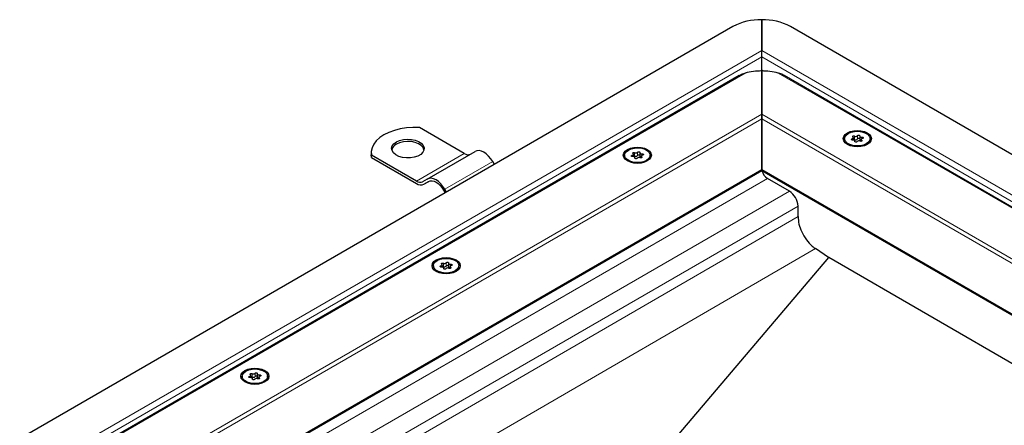
# Model space of a CAD drawing. Units: millimetres. Extents: x 0 to 420, y 0 to 297.
# Drawn here: x 319 to 365, y 162 to 181 of the extents above; entities that cross this region are included whole.
import ezdxf

# ---------------------------------------------------------------- set-up
doc = ezdxf.new("R2010")
doc.units = ezdxf.units.MM

msp = doc.modelspace()

# ---------------------------------------------------------------- linework, layer by layer
at = {"color": 7, "linetype": 'Continuous', "lineweight": 25}
for p, q in [((352.4177, 180.2506), (305.1299, 152.952)), ((353.7435, 180.5676), (353.7435, 179.1528)), ((353.7435, 179.1528), (353.7435, 180.5676)), ((402.799, 152.6968), (355.0693, 180.2506)), ((353.7435, 179.1528), (353.7246, 179.1118)), ((353.7435, 178.2584), (353.7435, 178.8466)), ((352.7026, 177.9878), (262.028, 125.6424)), ((353.7435, 178.2001), (353.7435, 176.1992)), ((353.7435, 176.1992), (353.7435, 178.2001)), ((398.6132, 152.6859), (354.7844, 177.9878)), ((353.7435, 176.1992), (353.7435, 175.9951)), ((353.7435, 175.9951), (353.7435, 176.1992)), ((353.7435, 175.9951), (353.7435, 173.6475)), ((353.7435, 173.6475), (353.7435, 175.9951)), ((339.9991, 174.3873), (337.9231, 175.5857)), ((357.5736, 175.0766), (357.5736, 175.0271)), ((357.9811, 175.012), (357.9811, 175.1173)), ((358.0516, 174.9371), (358.0516, 174.9655)), ((358.2742, 175.1878), (358.2742, 175.0347)), ((358.3447, 175.036), (358.3447, 174.9526)), ((358.7523, 175.0271), (358.7523, 175.0766)), ((335.701, 174.4383), (335.701, 174.3362)), ((335.7134, 174.208), (335.701, 174.3362)), ((335.7134, 174.208), (335.7134, 174.3101)), ((337.7894, 173.1116), (335.7134, 174.3101)), ((338.2894, 173.2101), (340.4991, 174.4858)), ((347.4089, 174.3113), (347.4089, 174.2618)), ((347.8165, 174.2466), (347.8165, 174.352)), ((348.1096, 174.4224), (348.1096, 174.2693)), ((348.5876, 174.2618), (348.5876, 174.3113)), ((335.7134, 174.208), (337.7894, 173.0096)), ((341.3885, 173.8836), (341.3116, 174.0167)), ((347.887, 174.1717), (347.887, 174.2001)), ((348.1801, 174.2706), (348.1801, 174.1873)), ((267.4617, 123.7958), (353.7435, 173.6053)), ((353.7435, 173.6475), (353.7435, 173.6053)), ((353.7435, 173.6053), (353.7435, 173.6475)), ((353.7435, 173.6053), (393.1795, 150.8393)), ((338.2894, 173.2101), (338.0707, 173.0838)), ((338.1332, 172.9755), (338.3555, 173.1039)), ((338.1332, 172.9755), (338.3519, 173.1019)), ((355.0251, 172.6524), (354.0087, 173.2392)), ((339.0394, 172.705), (339.1163, 172.5719)), ((339.1788, 172.6079), (339.1019, 172.7411)), ((355.4229, 171.48), (355.4229, 171.9635)), ((356.8313, 169.5894), (356.2297, 169.9975)), ((339.2707, 169.3199), (339.2707, 169.1668)), ((391.2447, 149.7224), (356.8429, 169.5821)), ((338.5701, 169.2087), (338.5701, 169.1592)), ((338.9777, 169.144), (338.9777, 169.2494)), ((339.0481, 169.0691), (339.0481, 169.0975)), ((339.3412, 169.168), (339.3412, 169.0847)), ((339.7488, 169.1592), (339.7488, 169.2087)), ((329.7312, 164.1062), (329.7312, 164.0567)), ((330.1388, 164.0415), (330.1388, 164.1469)), ((330.2093, 163.9666), (330.2093, 163.995)), ((330.4319, 164.2173), (330.4319, 164.0642)), ((330.5024, 164.0655), (330.5024, 163.9822)), ((330.91, 164.0567), (330.91, 164.1062))]:
    msp.add_line(p, q, dxfattribs=at)
at = {"color": 8, "linetype": 'Continuous', "lineweight": 18}
for p, q in [((353.7435, 179.1528), (306.7437, 152.0204)), ((353.7435, 178.8466), (306.9312, 151.8224)), ((400.8974, 151.9314), (353.7435, 179.1528)), ((400.5224, 151.8418), (353.7435, 178.8466)), ((352.9821, 178.1068), (261.874, 125.5112)), ((353.6397, 178.1984), (353.7435, 178.2584)), ((353.7435, 178.2584), (353.8474, 178.1984)), ((398.7672, 152.5547), (354.505, 178.1068)), ((353.7435, 176.1992), (265.1784, 125.0716)), ((353.7435, 176.1992), (395.4628, 152.1152)), ((353.7435, 175.9951), (265.3918, 124.9907)), ((353.7435, 175.9951), (395.2494, 152.0342)), ((358.1701, 175.0615), (358.1701, 175.2146)), ((357.9239, 175.0725), (357.9239, 175.0119)), ((358.0372, 175.1941), (358.0372, 175.041)), ((358.0496, 174.9551), (358.0496, 174.941)), ((358.3664, 174.9609), (358.3664, 175.0041)), ((358.3735, 175.0718), (358.3735, 175.1421)), ((337.7894, 173.1116), (339.9991, 174.3873)), ((347.7592, 174.3071), (347.7592, 174.2465)), ((347.8726, 174.4287), (347.8726, 174.2756)), ((348.0054, 174.2961), (348.0054, 174.4493)), ((348.2088, 174.3064), (348.2088, 174.3767)), ((339.1019, 172.7411), (341.3116, 174.0167)), ((347.8849, 174.1897), (347.8849, 174.1756)), ((348.2017, 174.1955), (348.2017, 174.2387)), ((267.4251, 123.8169), (353.7435, 173.6475)), ((353.7435, 173.6475), (393.2162, 150.8605)), ((354.0087, 173.2392), (309.461, 147.5224)), ((355.0251, 172.6524), (310.4774, 146.9356)), ((355.4229, 171.9635), (310.8752, 146.2467)), ((310.8752, 145.6966), (355.4229, 171.48)), ((356.2297, 169.9975), (311.682, 144.214)), ((356.8313, 169.5894), (330.1514, 138.2277)), ((356.8429, 169.5821), (330.1811, 138.2419)), ((339.0337, 169.3261), (339.0337, 169.173)), ((339.1666, 169.1936), (339.1666, 169.3467)), ((338.9204, 169.2046), (338.9204, 169.1439)), ((339.0461, 169.0872), (339.0461, 169.0731)), ((339.3629, 169.093), (339.3629, 169.1361)), ((339.37, 169.2038), (339.37, 169.2741)), ((330.0816, 164.102), (330.0816, 164.0414)), ((330.1949, 164.2236), (330.1949, 164.0705)), ((330.2073, 163.9846), (330.2073, 163.9705)), ((330.3277, 164.091), (330.3277, 164.2441)), ((330.524, 163.9904), (330.524, 164.0336)), ((330.5312, 164.1013), (330.5312, 164.1716))]:
    msp.add_line(p, q, dxfattribs=at)
at = {"color": 7, "linetype": 'Continuous', "lineweight": 25, "flags": 128}
for points in [[(337.9231, 175.5857), (337.6247, 175.592), (337.328, 175.5726), (337.0396, 175.5279), (336.7659, 175.4589), (336.5131, 175.3672), (336.2868, 175.2547), (336.092, 175.1241), (335.9331, 174.9781), (335.8136, 174.8201), (335.7361, 174.6537), (335.7025, 174.4824), (335.7134, 174.3101)], [(357.7033, 175.342), (357.8379, 175.4016), (357.9947, 175.4391), (358.1629, 175.4519), (358.3312, 175.4391), (358.4879, 175.4016), (358.6226, 175.342), (358.7258, 175.2643), (358.7908, 175.1738), (358.8129, 175.0766), (358.7908, 174.9795), (358.7258, 174.889), (358.6226, 174.8113), (358.4879, 174.7517), (358.3312, 174.7142), (358.1629, 174.7014), (357.9947, 174.7142), (357.8379, 174.7517), (357.7033, 174.8113), (357.6, 174.889), (357.5351, 174.9795), (357.5129, 175.0766), (357.5351, 175.1738), (357.6, 175.2643), (357.7033, 175.342)], [(358.5797, 174.8361), (358.4454, 174.778), (358.2882, 174.7442), (358.1209, 174.7373), (357.957, 174.7579), (357.8097, 174.8043), (357.6911, 174.8727), (357.6107, 174.9577), (357.5751, 175.0524), (357.587, 175.149), (357.6456, 175.2397), (357.7462, 175.3172), (357.8805, 175.3753), (358.0377, 175.4091), (358.205, 175.416), (358.3689, 175.3954), (358.5161, 175.349), (358.6348, 175.2805), (358.7151, 175.1955), (358.7508, 175.1009), (358.7388, 175.0043), (358.6802, 174.9136), (358.5797, 174.8361)], [(357.9595, 175.1492), (357.9485, 175.1595), (357.9449, 175.1714), (357.9492, 175.1832), (357.961, 175.1932), (357.9783, 175.2), (357.9988, 175.2025), (358.0194, 175.2005), (358.0372, 175.1941)], [(358.1701, 175.2146), (358.18, 175.2253), (358.196, 175.233), (358.216, 175.2368), (358.2369, 175.2359), (358.2557, 175.2306), (358.2697, 175.2216), (358.2769, 175.2103), (358.2763, 175.1982)], [(358.2763, 175.1982), (358.2743, 175.1865), (358.2774, 175.1748), (358.2855, 175.164), (358.298, 175.1546), (358.3142, 175.1474), (358.333, 175.1427), (358.3532, 175.1409), (358.3735, 175.1421)], [(336.8613, 174.923), (337.0099, 174.9896), (337.1824, 175.0327), (337.3681, 175.0496), (337.5553, 175.0394), (337.7322, 175.0027), (337.8877, 174.9417), (338.012, 174.8602), (338.0973, 174.7635), (338.1383, 174.6576), (338.1324, 174.5492), (338.08, 174.4449), (337.9843, 174.3515), (337.8514, 174.2748), (337.6895, 174.2195), (337.509, 174.1893), (337.3211, 174.1858), (337.1376, 174.2095), (336.9701, 174.2588), (336.8291, 174.3306), (336.7234, 174.4203), (336.6597, 174.5224), (336.642, 174.6305), (336.6714, 174.7377), (336.7461, 174.8373), (336.8613, 174.923)], [(338.1364, 174.5659), (338.0973, 174.6615), (338.012, 174.7582), (337.8877, 174.8396), (337.7322, 174.9006), (337.5553, 174.9374), (337.3681, 174.9476), (337.1824, 174.9306), (337.0099, 174.8875), (336.8613, 174.821)], [(357.9524, 175.0112), (357.9314, 175.0108), (357.9118, 175.015), (357.8962, 175.0231), (357.887, 175.034), (357.8856, 175.046), (357.892, 175.0575), (357.9054, 175.0668), (357.9239, 175.0725)], [(357.9239, 175.0725), (357.9425, 175.0774), (357.9584, 175.0848), (357.9706, 175.0943), (357.9784, 175.1052), (357.9811, 175.1169), (357.9788, 175.1286), (357.9714, 175.1396), (357.9595, 175.1492)], [(358.0496, 174.9551), (358.0516, 174.9668), (358.0484, 174.9785), (358.0404, 174.9893), (358.0278, 174.9987), (358.0117, 175.0059), (357.9929, 175.0106), (357.9727, 175.0124), (357.9524, 175.0112)], [(358.1558, 174.9387), (358.1459, 174.928), (358.1298, 174.9203), (358.1099, 174.9165), (358.089, 174.9174), (358.0702, 174.9227), (358.0561, 174.9316), (358.0489, 174.943), (358.0496, 174.9551)], [(358.2742, 175.0347), (358.2743, 175.0334), (358.2774, 175.0217), (358.2855, 175.0109), (358.298, 175.0015), (358.3142, 174.9943), (358.333, 174.9896), (358.3447, 174.9882)], [(358.3664, 175.0041), (358.3774, 174.9938), (358.381, 174.9819), (358.3766, 174.9701), (358.3649, 174.9601), (358.3475, 174.9533), (358.3271, 174.9508), (358.3064, 174.9528), (358.2886, 174.9592)], [(358.402, 175.0808), (358.3833, 175.0759), (358.3674, 175.0685), (358.3552, 175.059), (358.3475, 175.0481), (358.3447, 175.0364), (358.3471, 175.0247), (358.3545, 175.0137), (358.3664, 175.0041)], [(358.3735, 175.1421), (358.3944, 175.1425), (358.4141, 175.1383), (358.4297, 175.1302), (358.4388, 175.1193), (358.4403, 175.1073), (358.4338, 175.0958), (358.4204, 175.0865), (358.402, 175.0808)], [(341.3116, 174.0167), (341.2246, 174.1495), (341.1252, 174.2681), (341.0175, 174.3681), (340.9054, 174.4456), (340.7933, 174.4975), (340.6855, 174.522), (340.5862, 174.518), (340.4991, 174.4858)], [(347.5387, 174.0459), (347.4354, 174.1236), (347.3704, 174.2141), (347.3483, 174.3113), (347.3704, 174.4084), (347.4354, 174.4989), (347.5387, 174.5766), (347.6733, 174.6362), (347.83, 174.6737), (347.9983, 174.6865), (348.1665, 174.6737), (348.3233, 174.6362), (348.4579, 174.5766), (348.5612, 174.4989), (348.6261, 174.4084), (348.6483, 174.3113), (348.6261, 174.2141), (348.5612, 174.1236), (348.4579, 174.0459), (348.3233, 173.9863), (348.1665, 173.9488), (347.9983, 173.936), (347.83, 173.9488), (347.6733, 173.9863), (347.5387, 174.0459)], [(347.5815, 174.5518), (347.7158, 174.6099), (347.873, 174.6437), (348.0403, 174.6506), (348.2042, 174.6301), (348.3515, 174.5836), (348.4701, 174.5152), (348.5505, 174.4302), (348.5861, 174.3355), (348.5742, 174.2389), (348.5156, 174.1482), (348.415, 174.0707), (348.2807, 174.0126), (348.1236, 173.9788), (347.9562, 173.9719), (347.7923, 173.9925), (347.6451, 174.0389), (347.5265, 174.1074), (347.4461, 174.1924), (347.4104, 174.287), (347.4224, 174.3836), (347.481, 174.4743), (347.5815, 174.5518)], [(347.7877, 174.2458), (347.7668, 174.2455), (347.7471, 174.2496), (347.7316, 174.2577), (347.7224, 174.2686), (347.7209, 174.2806), (347.7274, 174.2922), (347.7408, 174.3014), (347.7592, 174.3071)], [(347.7592, 174.3071), (347.7779, 174.312), (347.7938, 174.3194), (347.806, 174.3289), (347.8137, 174.3398), (347.8165, 174.3515), (347.8141, 174.3632), (347.8067, 174.3742), (347.7948, 174.3838)], [(347.7948, 174.3838), (347.7838, 174.3941), (347.7802, 174.406), (347.7846, 174.4178), (347.7963, 174.4279), (347.8137, 174.4346), (347.8341, 174.4372), (347.8548, 174.4351), (347.8726, 174.4287)], [(348.0054, 174.4493), (348.0153, 174.4599), (348.0314, 174.4677), (348.0513, 174.4714), (348.0722, 174.4705), (348.091, 174.4652), (348.1051, 174.4563), (348.1123, 174.4449), (348.1116, 174.4328)], [(348.1116, 174.4328), (348.1096, 174.4211), (348.1128, 174.4094), (348.1209, 174.3986), (348.1334, 174.3893), (348.1495, 174.382), (348.1683, 174.3774), (348.1885, 174.3755), (348.2088, 174.3767)], [(348.2373, 174.3154), (348.2187, 174.3105), (348.2028, 174.3031), (348.1906, 174.2936), (348.1828, 174.2827), (348.1801, 174.271), (348.1824, 174.2593), (348.1898, 174.2483), (348.2017, 174.2387)], [(348.2088, 174.3767), (348.2298, 174.3771), (348.2494, 174.3729), (348.265, 174.3648), (348.2742, 174.3539), (348.2756, 174.3419), (348.2692, 174.3304), (348.2558, 174.3211), (348.2373, 174.3154)], [(347.8849, 174.1897), (347.8869, 174.2014), (347.8838, 174.2131), (347.8757, 174.2239), (347.8632, 174.2333), (347.847, 174.2405), (347.8282, 174.2452), (347.808, 174.247), (347.7877, 174.2458)], [(347.9911, 174.1733), (347.9812, 174.1626), (347.9652, 174.1549), (347.9452, 174.1511), (347.9243, 174.152), (347.9055, 174.1573), (347.8915, 174.1663), (347.8843, 174.1776), (347.8849, 174.1897)], [(348.1096, 174.2693), (348.1096, 174.268), (348.1128, 174.2563), (348.1209, 174.2455), (348.1334, 174.2362), (348.1495, 174.2289), (348.1683, 174.2243), (348.1801, 174.2228)], [(348.2017, 174.2387), (348.2127, 174.2284), (348.2163, 174.2165), (348.212, 174.2047), (348.2002, 174.1947), (348.1829, 174.1879), (348.1624, 174.1854), (348.1418, 174.1875), (348.124, 174.1938)], [(339.1019, 172.7411), (339.0149, 172.8738), (338.9155, 172.9925), (338.8078, 173.0925), (338.6957, 173.1699), (338.5836, 173.2219), (338.4758, 173.2463), (338.3765, 173.2424), (338.2894, 173.2101)], [(338.3519, 173.1019), (338.4256, 173.1292), (338.5096, 173.1325), (338.6008, 173.1118), (338.6957, 173.0678), (338.7905, 173.0023), (338.8817, 172.9177), (338.9658, 172.8173), (339.0394, 172.705)], [(338.6998, 168.9434), (338.5965, 169.0211), (338.5316, 169.1116), (338.5094, 169.2087), (338.5316, 169.3058), (338.5965, 169.3963), (338.6998, 169.474), (338.8344, 169.5337), (338.9912, 169.5712), (339.1594, 169.584), (339.3277, 169.5712), (339.4844, 169.5337), (339.6191, 169.474), (339.7224, 169.3963), (339.7873, 169.3058), (339.8094, 169.2087), (339.7873, 169.1116), (339.7224, 169.0211), (339.6191, 168.9434), (339.4844, 168.8837), (339.3277, 168.8463), (339.1594, 168.8335), (338.9912, 168.8463), (338.8344, 168.8837), (338.6998, 168.9434)], [(338.7427, 169.4493), (338.877, 169.5073), (339.0342, 169.5412), (339.2015, 169.5481), (339.3654, 169.5275), (339.5126, 169.4811), (339.6313, 169.4126), (339.7117, 169.3276), (339.7473, 169.233), (339.7353, 169.1364), (339.6767, 169.0457), (339.5762, 168.9681), (339.4419, 168.9101), (339.2847, 168.8763), (339.1174, 168.8693), (338.9535, 168.8899), (338.8062, 168.9363), (338.6876, 169.0048), (338.6072, 169.0898), (338.5716, 169.1844), (338.5835, 169.281), (338.6422, 169.3718), (338.7427, 169.4493)], [(338.9204, 169.2046), (338.939, 169.2095), (338.9549, 169.2169), (338.9672, 169.2263), (338.9749, 169.2373), (338.9776, 169.249), (338.9753, 169.2607), (338.9679, 169.2717), (338.956, 169.2813)], [(338.956, 169.2813), (338.945, 169.2916), (338.9414, 169.3035), (338.9458, 169.3153), (338.9575, 169.3253), (338.9748, 169.3321), (338.9953, 169.3346), (339.0159, 169.3325), (339.0337, 169.3261)], [(339.1666, 169.3467), (339.1765, 169.3574), (339.1925, 169.3651), (339.2125, 169.3688), (339.2334, 169.368), (339.2522, 169.3627), (339.2662, 169.3537), (339.2734, 169.3424), (339.2728, 169.3303)], [(339.2728, 169.3303), (339.2708, 169.3185), (339.2739, 169.3069), (339.282, 169.296), (339.2945, 169.2867), (339.3107, 169.2795), (339.3295, 169.2748), (339.3497, 169.273), (339.37, 169.2741)], [(338.9489, 169.1433), (338.9279, 169.1429), (338.9083, 169.1471), (338.8927, 169.1552), (338.8835, 169.166), (338.8821, 169.1781), (338.8885, 169.1896), (338.9019, 169.1989), (338.9204, 169.2046)], [(339.0461, 169.0872), (339.0481, 169.0989), (339.045, 169.1106), (339.0369, 169.1214), (339.0243, 169.1307), (339.0082, 169.1379), (338.9894, 169.1426), (338.9692, 169.1444), (338.9489, 169.1433)], [(339.1523, 169.0707), (339.1424, 169.0601), (339.1263, 169.0523), (339.1064, 169.0486), (339.0855, 169.0494), (339.0667, 169.0547), (339.0527, 169.0637), (339.0454, 169.0751), (339.0461, 169.0872)], [(339.2707, 169.1668), (339.2708, 169.1654), (339.2739, 169.1538), (339.282, 169.1429), (339.2945, 169.1336), (339.3107, 169.1264), (339.3295, 169.1217), (339.3412, 169.1203)], [(339.3629, 169.1361), (339.3739, 169.1259), (339.3775, 169.114), (339.3731, 169.1021), (339.3614, 169.0921), (339.344, 169.0854), (339.3236, 169.0828), (339.3029, 169.0849), (339.2851, 169.0913)], [(339.3985, 169.2128), (339.3798, 169.208), (339.3639, 169.2006), (339.3517, 169.1911), (339.344, 169.1802), (339.3412, 169.1685), (339.3436, 169.1568), (339.351, 169.1457), (339.3629, 169.1361)], [(339.37, 169.2741), (339.3909, 169.2745), (339.4106, 169.2704), (339.4262, 169.2623), (339.4353, 169.2514), (339.4368, 169.2393), (339.4304, 169.2278), (339.4169, 169.2185), (339.3985, 169.2128)], [(329.861, 163.8408), (329.7577, 163.9185), (329.6928, 164.009), (329.6706, 164.1062), (329.6928, 164.2033), (329.7577, 164.2938), (329.861, 164.3715), (329.9956, 164.4311), (330.1524, 164.4686), (330.3206, 164.4814), (330.4888, 164.4686), (330.6456, 164.4311), (330.7802, 164.3715), (330.8835, 164.2938), (330.9485, 164.2033), (330.9706, 164.1062), (330.9485, 164.009), (330.8835, 163.9185), (330.7802, 163.8408), (330.6456, 163.7812), (330.4888, 163.7437), (330.3206, 163.7309), (330.1524, 163.7437), (329.9956, 163.7812), (329.861, 163.8408)], [(329.9039, 164.3467), (330.0381, 164.4048), (330.1953, 164.4386), (330.3626, 164.4455), (330.5266, 164.4249), (330.6738, 164.3785), (330.7924, 164.3101), (330.8728, 164.2251), (330.9085, 164.1304), (330.8965, 164.0338), (330.8379, 163.9431), (330.7374, 163.8656), (330.6031, 163.8075), (330.4459, 163.7737), (330.2786, 163.7668), (330.1146, 163.7874), (329.9674, 163.8338), (329.8488, 163.9023), (329.7684, 163.9873), (329.7327, 164.0819), (329.7447, 164.1785), (329.8033, 164.2692), (329.9039, 164.3467)], [(330.11, 164.0407), (330.0891, 164.0404), (330.0694, 164.0445), (330.0539, 164.0526), (330.0447, 164.0635), (330.0432, 164.0755), (330.0497, 164.0871), (330.0631, 164.0963), (330.0816, 164.102)], [(330.0816, 164.102), (330.1002, 164.1069), (330.1161, 164.1143), (330.1283, 164.1238), (330.136, 164.1347), (330.1388, 164.1464), (330.1364, 164.1581), (330.1291, 164.1691), (330.1172, 164.1787)], [(330.1172, 164.1787), (330.1061, 164.189), (330.1025, 164.2009), (330.1069, 164.2127), (330.1186, 164.2228), (330.136, 164.2295), (330.1565, 164.232), (330.1771, 164.23), (330.1949, 164.2236)], [(330.2073, 163.9846), (330.2093, 163.9963), (330.2061, 164.008), (330.198, 164.0188), (330.1855, 164.0282), (330.1693, 164.0354), (330.1506, 164.0401), (330.1304, 164.0419), (330.11, 164.0407)], [(330.3135, 163.9682), (330.3036, 163.9575), (330.2875, 163.9498), (330.2676, 163.946), (330.2467, 163.9469), (330.2278, 163.9522), (330.2138, 163.9612), (330.2066, 163.9725), (330.2073, 163.9846)], [(330.3277, 164.2441), (330.3376, 164.2548), (330.3537, 164.2626), (330.3736, 164.2663), (330.3945, 164.2654), (330.4134, 164.2601), (330.4274, 164.2512), (330.4346, 164.2398), (330.4339, 164.2277)], [(330.4339, 164.2277), (330.4319, 164.216), (330.4351, 164.2043), (330.4432, 164.1935), (330.4557, 164.1842), (330.4719, 164.1769), (330.4906, 164.1723), (330.5108, 164.1704), (330.5312, 164.1716)], [(330.4319, 164.0642), (330.4319, 164.0629), (330.4351, 164.0512), (330.4432, 164.0404), (330.4557, 164.0311), (330.4719, 164.0238), (330.4906, 164.0192), (330.5024, 164.0177)], [(330.524, 164.0336), (330.5351, 164.0233), (330.5387, 164.0114), (330.5343, 163.9996), (330.5226, 163.9896), (330.5052, 163.9828), (330.4847, 163.9803), (330.4641, 163.9824), (330.4463, 163.9887)], [(330.5596, 164.1103), (330.541, 164.1054), (330.5251, 164.098), (330.5129, 164.0885), (330.5052, 164.0776), (330.5024, 164.0659), (330.5048, 164.0542), (330.5121, 164.0432), (330.524, 164.0336)], [(330.5312, 164.1716), (330.5521, 164.172), (330.5718, 164.1678), (330.5873, 164.1597), (330.5965, 164.1488), (330.598, 164.1368), (330.5915, 164.1253), (330.5781, 164.116), (330.5596, 164.1103)]]:
    msp.add_lwpolyline(points, dxfattribs=at)
at = {"color": 7, "linetype": 'Continuous', "lineweight": 25}
for centre, radius, start, end in [((353.6895, 177.8627), 2.7054, 88.8559, 118.04024), ((353.7975, 177.8627), 2.7054, 61.95976, 91.1441), ((353.7347, 175.1172), 3.0829, 89.8367, 104.131), ((353.7523, 175.1172), 3.0829, 75.869, 90.1633), ((358.0906, 175.2886), 0.1086, 240.55192, 317.03416), ((337.0336, 174.4585), 0.4013, 115.41499, 164.48724), ((357.9996, 174.9626), 0.0869, 64.3651, 102.28354), ((358.0906, 175.1355), 0.1086, 240.55192, 317.03416), ((358.2352, 174.8646), 0.1086, 60.55192, 137.03416), ((358.2229, 175.0164), 0.0694, 42.27657, 139.47123), ((340.1639, 174.6173), 0.2829, 234.38183, 294.31395), ((347.926, 174.5233), 0.1086, 240.55192, 317.03416), ((347.926, 174.3702), 0.1086, 240.55192, 317.03416), ((348.0582, 174.251), 0.0694, 42.27657, 139.47123), ((347.835, 174.1973), 0.0869, 64.3651, 102.28354), ((348.0706, 174.0993), 0.1086, 60.55192, 137.03416), ((354.3308, 173.7343), 0.5906, 193.34136, 236.95061), ((337.9542, 173.3416), 0.2829, 234.38183, 294.31395), ((337.9908, 173.2907), 0.3458, 234.38183, 294.31395), ((354.5593, 171.9242), 0.8645, 2.60548, 57.39452), ((339.0871, 169.4207), 0.1086, 240.55192, 317.03416), ((338.9961, 169.0947), 0.0869, 64.3651, 102.28354), ((339.0871, 169.2676), 0.1086, 240.55192, 317.03416), ((339.2318, 168.9967), 0.1086, 60.55192, 137.03416), ((339.2194, 169.1485), 0.0694, 42.27657, 139.47123), ((330.1573, 163.9922), 0.0869, 64.3651, 102.28354), ((330.2483, 164.3182), 0.1086, 240.55192, 317.03416), ((330.2483, 164.1651), 0.1086, 240.55192, 317.03416), ((330.3929, 163.8942), 0.1086, 60.55192, 137.03416), ((330.3805, 164.0459), 0.0694, 42.27657, 139.47123)]:
    msp.add_arc(centre, radius, start, end, dxfattribs=at)
for points, knots in [([(353.7435, 178.8466), (353.7436, 178.9012), (353.7437, 178.9881), (353.7435, 179.0863), (353.7435, 179.1305), (353.7435, 179.1528)], [0, 0, 0, 0, 0.45462912, 0.72416652, 1, 1, 1, 1]), ([(352.7042, 177.9852), (352.7265, 177.9989), (352.8057, 178.0479), (352.902, 178.0853), (352.9744, 178.1048), (352.9821, 178.1068)], [0, 0, 0, 0, 0.2595805, 0.9219431, 1, 1, 1, 1]), ([(353.7435, 178.2584), (353.7435, 178.2434), (353.7435, 178.2223), (353.7435, 178.2051), (353.7435, 178.2001)], [0, 0, 0, 0, 0.7046011, 1, 1, 1, 1]), ([(354.7828, 177.9852), (354.7605, 177.9989), (354.6814, 178.0479), (354.585, 178.0853), (354.5126, 178.1048), (354.505, 178.1068)], [0, 0, 0, 0, 0.2595805, 0.9219431, 1, 1, 1, 1]), ([(355.4229, 171.48), (355.4317, 171.3661), (355.4492, 171.1384), (355.589, 170.7587), (355.8026, 170.3995), (356.0329, 170.1427), (356.1804, 170.0339), (356.2297, 169.9975)], [0, 0, 0, 0, 0.2156203, 0.4312405, 0.6585112, 0.8857817, 1, 1, 1, 1]), ([(356.8429, 169.5821), (356.841, 169.5833), (356.8381, 169.585), (356.8342, 169.5874), (356.8323, 169.5887), (356.8313, 169.5894)], [0, 0, 0, 0, 0.499509, 0.7496948, 1, 1, 1, 1])]:
    msp.add_open_spline(points, degree=3, knots=knots, dxfattribs=at)

doc.saveas('drawing.dxf')
